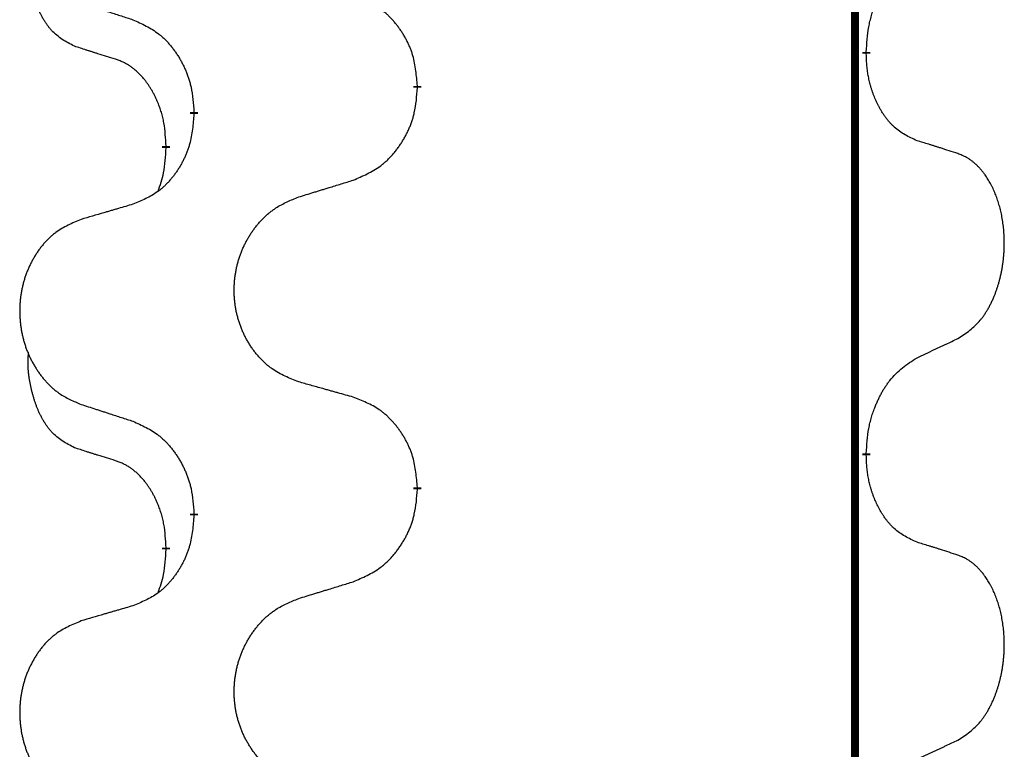
# Model space of a CAD drawing. Units: millimetres. Extents: x -478 to 834, y -286 to 352.
# Drawn here: x -386 to -378, y 164 to 169 of the extents above; entities that cross this region are included whole.
import ezdxf

# ---------------------------------------------------------------- set-up
doc = ezdxf.new("R2010")
doc.units = ezdxf.units.MM
doc.linetypes.add('SLD_Durchgehend', pattern=[0, 0, 0])
doc.layers.add('1', color=7, linetype='Continuous')

# ---------------------------------------------------------------- blocks, each defined once
blk = doc.blocks.new('588884928_F_0800_mm_Artikelnummer_588884931__3', base_point=(-477.5, 259.9497))
at = {"color": 7, "linetype": 'SLD_Durchgehend', "const_width": 0.0625}
for points in [[(-379.5185, 251.9497), (-379.5185, 88.0497)], [(-379.4284, 169.2046), (-379.4284, 169.1896)], [(-382.9776, 168.9356), (-382.9776, 168.9206)], [(-384.7444, 168.7137), (-384.7444, 168.7287)], [(-384.9646, 168.4597), (-384.9646, 168.4447)], [(-379.4284, 166.0296), (-379.4284, 166.0146)], [(-382.9776, 165.7606), (-382.9776, 165.7456)], [(-384.7444, 165.5387), (-384.7444, 165.5537)], [(-384.9646, 165.2847), (-384.9646, 165.2697)]]:
    blk.add_lwpolyline(points, dxfattribs=at)
at = {"color": 7, "linetype": 'SLD_Durchgehend'}
for points, knots in [([(-385.6885, 169.2493), (-385.7213, 169.2661), (-385.787, 169.2997), (-385.8504, 169.3522), (-385.8846, 169.3914), (-385.8988, 169.4095), (-385.912, 169.4281), (-385.9251, 169.4481), (-385.9378, 169.4694), (-385.9502, 169.492), (-385.9617, 169.5149), (-385.9722, 169.5377), (-385.9817, 169.56), (-385.9902, 169.582), (-385.9982, 169.6042), (-386.0058, 169.6271), (-386.0131, 169.6508), (-386.02, 169.6753), (-386.0263, 169.6999), (-386.0322, 169.7251), (-386.0377, 169.7511), (-386.0427, 169.7777), (-386.0471, 169.8044), (-386.0507, 169.8315), (-386.0535, 169.8588), (-386.0553, 169.8864), (-386.0561, 169.914), (-386.0557, 169.9428), (-386.0538, 169.9728), (-386.0519, 169.9936), (-386.051, 170.0039)], [0, 0, 0, 0, 0.1104767, 0.2209534, 0.2438284, 0.2667114, 0.2896326, 0.3125527, 0.3382849, 0.3640175, 0.389731, 0.4154442, 0.4390192, 0.4625939, 0.4861716, 0.5097495, 0.5351329, 0.5605162, 0.5859001, 0.6112844, 0.6383739, 0.665463, 0.6925584, 0.7196538, 0.7472958, 0.7749392, 0.8025614, 0.830178, 0.8614107, 0.8926434, 0.8926434, 0.8926434, 0.8926434]), ([(-379.4284, 169.2046), (-379.4264, 169.2376), (-379.4224, 169.3036), (-379.4139, 169.377), (-379.4046, 169.4245), (-379.3995, 169.447), (-379.3937, 169.4693), (-379.3875, 169.4911), (-379.3809, 169.5123), (-379.3738, 169.533), (-379.3663, 169.5535), (-379.3572, 169.5769), (-379.3464, 169.603), (-379.3333, 169.6318), (-379.3194, 169.66), (-379.3051, 169.6869), (-379.2904, 169.7122), (-379.2754, 169.736), (-379.2594, 169.7592), (-379.2198, 169.8115), (-379.1454, 169.8844), (-379.0669, 169.9358), (-379.0276, 169.9614)], [0, 0, 0, 0, 0.0991279, 0.1982558, 0.2212992, 0.2443459, 0.2673984, 0.2904499, 0.3123028, 0.3341557, 0.3560082, 0.3778615, 0.4093786, 0.4408961, 0.4724293, 0.503962, 0.5321252, 0.5602895, 0.5884188, 0.6165402, 0.7571053, 0.8976704, 0.8976704, 0.8976704, 0.8976704]), ([(-382.9776, 168.9356), (-382.9811, 168.9758), (-382.988, 169.0561), (-383.0043, 169.1456), (-383.0224, 169.2029), (-383.0327, 169.2309), (-383.0442, 169.2583), (-383.0569, 169.2852), (-383.0706, 169.3114), (-383.0854, 169.3371), (-383.1011, 169.3621), (-383.1177, 169.3865), (-383.135, 169.4101), (-383.1532, 169.433), (-383.1723, 169.4552), (-383.192, 169.4764), (-383.2125, 169.4965), (-383.2336, 169.5154), (-383.2556, 169.5333), (-383.3018, 169.567), (-383.378, 169.6076), (-383.4492, 169.6355), (-383.4848, 169.6495)], [0, 0, 0, 0, 0.1209346, 0.2418691, 0.2715902, 0.3013222, 0.3310797, 0.3608342, 0.3904011, 0.4199685, 0.4495293, 0.4790908, 0.5083301, 0.5375686, 0.5668172, 0.5960652, 0.6244344, 0.6528069, 0.6811435, 0.7094671, 0.8241186, 0.93877, 0.93877, 0.93877, 0.93877]), ([(-385.6368, 169.592), (-385.6178, 169.5859), (-385.5798, 169.5736), (-385.537, 169.5597), (-385.5085, 169.5505), (-385.4943, 169.5459), (-385.48, 169.5412), (-385.4658, 169.5366), (-385.4515, 169.532), (-385.4373, 169.5274), (-385.423, 169.5228), (-385.3832, 169.5098), (-385.3177, 169.4886), (-385.257, 169.4689), (-385.2267, 169.4591)], [0, 0, 0, 0, 0.0599168, 0.1198336, 0.1348129, 0.1497923, 0.1647716, 0.179751, 0.1947305, 0.2097099, 0.2246894, 0.2396689, 0.3353723, 0.4310757, 0.4310757, 0.4310757, 0.4310757]), ([(-385.2267, 169.4591), (-385.1914, 169.4432), (-385.1209, 169.4113), (-385.0456, 169.3657), (-385.0002, 169.3283), (-384.978, 169.3079), (-384.9568, 169.2863), (-384.9364, 169.2635), (-384.9168, 169.2394), (-384.8979, 169.2142), (-384.8801, 169.1883), (-384.8633, 169.1616), (-384.8474, 169.1343), (-384.8324, 169.1063), (-384.8185, 169.0778), (-384.8058, 169.0486), (-384.7942, 169.0188), (-384.7838, 168.9884), (-384.7748, 168.9576), (-384.762, 168.9045), (-384.7513, 168.828), (-384.7467, 168.7618), (-384.7444, 168.7287)], [0, 0, 0, 0, 0.1161018, 0.2322037, 0.2623496, 0.2925108, 0.3227169, 0.3529195, 0.3843764, 0.415834, 0.4472779, 0.4787225, 0.5104414, 0.5421594, 0.5738837, 0.6056077, 0.6377093, 0.6698134, 0.7018938, 0.7339652, 0.8335001, 0.9330351, 0.9330351, 0.9330351, 0.9330351]), ([(-385.3654, 169.1471), (-385.3885, 169.1542), (-385.4347, 169.1684), (-385.4847, 169.1838), (-385.5154, 169.1935), (-385.5269, 169.1972), (-385.5385, 169.2008), (-385.55, 169.2045), (-385.5616, 169.2082), (-385.5731, 169.2119), (-385.5846, 169.2156), (-385.6077, 169.223), (-385.6423, 169.2342), (-385.6731, 169.2443), (-385.6885, 169.2493)], [0, 0, 0, 0, 0.072467, 0.1449339, 0.1570396, 0.1691453, 0.181251, 0.1933566, 0.2054742, 0.2175917, 0.2297093, 0.2418268, 0.2903502, 0.3388736, 0.3388736, 0.3388736, 0.3388736]), ([(-379.0276, 168.5022), (-379.0596, 168.5169), (-379.1236, 168.5461), (-379.1882, 168.5914), (-379.2249, 168.6266), (-379.2411, 168.6437), (-379.2564, 168.6616), (-379.2716, 168.6809), (-379.2865, 168.7016), (-379.3011, 168.7237), (-379.3148, 168.7463), (-379.327, 168.7681), (-379.3378, 168.7889), (-379.3473, 168.8085), (-379.3562, 168.8284), (-379.3649, 168.8491), (-379.3732, 168.8706), (-379.3811, 168.8929), (-379.3884, 168.9154), (-379.3948, 168.9371), (-379.4004, 168.9581), (-379.4052, 168.9782), (-379.4097, 168.9984), (-379.4136, 169.019), (-379.4172, 169.0399), (-379.4203, 169.0613), (-379.4228, 169.0826), (-379.4254, 169.1112), (-379.4273, 169.1468), (-379.428, 169.1754), (-379.4284, 169.1896)], [0, 0, 0, 0, 0.1054562, 0.2109123, 0.2344291, 0.2579548, 0.2815165, 0.3050767, 0.3315574, 0.3580389, 0.3845049, 0.4109705, 0.4328054, 0.4546397, 0.4764736, 0.4983077, 0.5219471, 0.5455868, 0.5692264, 0.5928659, 0.6135516, 0.634237, 0.6549231, 0.6756092, 0.6971494, 0.71869, 0.740226, 0.7617607, 0.804578, 0.8473954, 0.8473954, 0.8473954, 0.8473954]), ([(-384.9646, 168.4597), (-384.9663, 168.4904), (-384.9698, 168.5518), (-384.9774, 168.6201), (-384.986, 168.6644), (-384.9907, 168.6854), (-384.996, 168.7062), (-385.0018, 168.7266), (-385.008, 168.7463), (-385.0146, 168.7655), (-385.0217, 168.7845), (-385.03, 168.8052), (-385.0396, 168.8276), (-385.0508, 168.8515), (-385.0628, 168.8751), (-385.0752, 168.8974), (-385.088, 168.9186), (-385.1009, 168.9386), (-385.1146, 168.9582), (-385.1303, 168.979), (-385.1482, 169.0009), (-385.1687, 169.0235), (-385.1904, 169.045), (-385.2125, 169.0644), (-385.2347, 169.0817), (-385.257, 169.0971), (-385.2801, 169.111), (-385.3059, 169.1242), (-385.3344, 169.136), (-385.3551, 169.1434), (-385.3654, 169.1471)], [0, 0, 0, 0, 0.0921911, 0.1843821, 0.20591, 0.2274409, 0.2489766, 0.2705115, 0.2907895, 0.3110675, 0.3313472, 0.3516275, 0.3780441, 0.4044611, 0.4308749, 0.4572883, 0.4811357, 0.5049824, 0.5288358, 0.5526907, 0.5831984, 0.6137075, 0.6442319, 0.6747535, 0.7017613, 0.7287719, 0.7557302, 0.7826753, 0.8155538, 0.8484323, 0.8484323, 0.8484323, 0.8484323]), ([(-383.4848, 168.1903), (-383.4478, 168.2061), (-383.3738, 168.2379), (-383.2946, 168.2834), (-383.2467, 168.321), (-383.2233, 168.3414), (-383.201, 168.363), (-383.1795, 168.3858), (-383.1589, 168.4099), (-383.1391, 168.435), (-383.1203, 168.461), (-383.1026, 168.4877), (-383.0859, 168.515), (-383.0701, 168.543), (-383.0555, 168.5715), (-383.0421, 168.6007), (-383.0299, 168.6305), (-383.019, 168.6609), (-383.0096, 168.6917), (-382.996, 168.7448), (-382.9847, 168.8213), (-382.98, 168.8875), (-382.9776, 168.9206)], [0, 0, 0, 0, 0.1207225, 0.241445, 0.272411, 0.3033922, 0.334416, 0.3654362, 0.3974567, 0.4294779, 0.4614868, 0.4934965, 0.5255609, 0.5576245, 0.5896947, 0.6217645, 0.6540243, 0.6862868, 0.7185226, 0.7507482, 0.8503626, 0.9499769, 0.9499769, 0.9499769, 0.9499769]), ([(-384.7444, 168.7137), (-384.7478, 168.6736), (-384.7544, 168.5934), (-384.7699, 168.5039), (-384.7871, 168.4465), (-384.7968, 168.4186), (-384.8078, 168.3911), (-384.8198, 168.3643), (-384.8329, 168.338), (-384.8469, 168.3124), (-384.8618, 168.2873), (-384.8776, 168.263), (-384.8941, 168.2393), (-384.9114, 168.2164), (-384.9295, 168.1942), (-384.9483, 168.173), (-384.9677, 168.1529), (-384.9878, 168.134), (-385.0087, 168.1161), (-385.0525, 168.0826), (-385.1249, 168.0419), (-385.1928, 168.0139), (-385.2267, 167.9999)], [0, 0, 0, 0, 0.1207923, 0.2415845, 0.2711145, 0.3006544, 0.3302167, 0.3597763, 0.388964, 0.418152, 0.4473341, 0.4765167, 0.5051788, 0.5338402, 0.5625129, 0.591185, 0.618755, 0.6463281, 0.6738633, 0.7013854, 0.8115011, 0.9216168, 0.9216168, 0.9216168, 0.9216168]), ([(-378.7045, 168.4), (-378.7275, 168.4075), (-378.7736, 168.4226), (-378.8236, 168.4387), (-378.8544, 168.4485), (-378.8659, 168.4522), (-378.8774, 168.4558), (-378.889, 168.4595), (-378.9005, 168.4631), (-378.9121, 168.4667), (-378.9236, 168.4703), (-378.9467, 168.4775), (-378.9814, 168.4881), (-379.0122, 168.4975), (-379.0276, 168.5022)], [0, 0, 0, 0, 0.0726997, 0.1453994, 0.1575073, 0.1696152, 0.1817231, 0.193831, 0.205927, 0.2180229, 0.2301189, 0.2422149, 0.2905443, 0.3388737, 0.3388737, 0.3388737, 0.3388737]), ([(-385.0282, 168.1023), (-385.0197, 168.126), (-385.0026, 168.1734), (-384.9805, 168.2542), (-384.9698, 168.3454), (-384.9663, 168.4116), (-384.9646, 168.4447)], [0, 0, 0, 0, 0.0756193, 0.1512387, 0.250723, 0.3502073, 0.3502073, 0.3502073, 0.3502073]), ([(-378.7045, 166.9376), (-378.6724, 166.9584), (-378.6083, 167.0001), (-378.5459, 167.0591), (-378.5114, 167.1025), (-378.4963, 167.1235), (-378.4821, 167.1452), (-378.4682, 167.1683), (-378.4546, 167.1928), (-378.4414, 167.2187), (-378.4291, 167.2451), (-378.4181, 167.2707), (-378.4082, 167.2957), (-378.3994, 167.3198), (-378.3911, 167.3442), (-378.3833, 167.3692), (-378.376, 167.3951), (-378.3692, 167.4216), (-378.3631, 167.4483), (-378.3575, 167.4757), (-378.3526, 167.5038), (-378.3483, 167.5326), (-378.3447, 167.5614), (-378.3418, 167.5906), (-378.3396, 167.62), (-378.3381, 167.6498), (-378.3374, 167.6796), (-378.3374, 167.708), (-378.338, 167.7351), (-378.3393, 167.7608), (-378.341, 167.7865), (-378.3434, 167.8119), (-378.3462, 167.8371), (-378.3496, 167.8619), (-378.3536, 167.8867), (-378.358, 167.9107), (-378.3629, 167.934), (-378.3681, 167.9565), (-378.3739, 167.979), (-378.38, 168.0008), (-378.3865, 168.022), (-378.3934, 168.0426), (-378.4008, 168.0631), (-378.4087, 168.0834), (-378.4173, 168.1037), (-378.4264, 168.1238), (-378.4361, 168.1437), (-378.4461, 168.1627), (-378.4564, 168.1809), (-378.4668, 168.1983), (-378.4778, 168.2153), (-378.4906, 168.2339), (-378.5054, 168.2538), (-378.5226, 168.2747), (-378.5408, 168.2947), (-378.5593, 168.313), (-378.578, 168.3295), (-378.5967, 168.3442), (-378.6163, 168.3578), (-378.6406, 168.3722), (-378.6701, 168.3863), (-378.693, 168.3954), (-378.7045, 168.4)], [0, 0, 0, 0, 0.114626, 0.229253, 0.255136, 0.281028, 0.306957, 0.332884, 0.361934, 0.390985, 0.420018, 0.449052, 0.474762, 0.500472, 0.526183, 0.551894, 0.5793, 0.606707, 0.634112, 0.661518, 0.690573, 0.719628, 0.748686, 0.777743, 0.807529, 0.837316, 0.867099, 0.896882, 0.922639, 0.948395, 0.974152, 0.999908, 1.024987, 1.050066, 1.075144, 1.100222, 1.123355, 1.146488, 1.16962, 1.192753, 1.214494, 1.236235, 1.257976, 1.279718, 1.301816, 1.323914, 1.34601, 1.368106, 1.38839, 1.408673, 1.42896, 1.449249, 1.476285, 1.503323, 1.530378, 1.557432, 1.581269, 1.605108, 1.628896, 1.652672, 1.68974, 1.726808, 1.726808, 1.726808, 1.726808]), ([(-383.916, 168.0574), (-383.8961, 168.0635), (-383.8561, 168.0758), (-383.8111, 168.0897), (-383.7811, 168.0989), (-383.7662, 168.1035), (-383.7512, 168.1081), (-383.7362, 168.1128), (-383.7212, 168.1174), (-383.7062, 168.122), (-383.6912, 168.1266), (-383.6493, 168.1395), (-383.5805, 168.1608), (-383.5167, 168.1804), (-383.4848, 168.1903)], [0, 0, 0, 0, 0.062728, 0.1254559, 0.141138, 0.1568202, 0.1725023, 0.1881844, 0.2038666, 0.2195488, 0.235231, 0.2509132, 0.3511056, 0.4512981, 0.4512981, 0.4512981, 0.4512981]), ([(-385.2267, 167.9999), (-385.2458, 167.9943), (-385.2841, 167.9831), (-385.3271, 167.9705), (-385.3558, 167.9621), (-385.3701, 167.9579), (-385.3844, 167.9537), (-385.3988, 167.9495), (-385.4131, 167.9453), (-385.4275, 167.941), (-385.4418, 167.9368), (-385.4815, 167.9252), (-385.5465, 167.906), (-385.6067, 167.8883), (-385.6368, 167.8794)], [0, 0, 0, 0, 0.0597754, 0.1195507, 0.1344951, 0.1494396, 0.164384, 0.1793284, 0.1942733, 0.2092182, 0.2241631, 0.239108, 0.3332541, 0.4274002, 0.4274002, 0.4274002, 0.4274002]), ([(-383.916, 166.5949), (-383.9523, 166.6094), (-384.0248, 166.6382), (-384.1028, 166.6804), (-384.1503, 166.7156), (-384.1734, 166.7348), (-384.1956, 166.7552), (-384.217, 166.7769), (-384.2376, 166.7997), (-384.2573, 166.8237), (-384.276, 166.8484), (-384.2936, 166.8739), (-384.3102, 166.9), (-384.3257, 166.9267), (-384.3402, 166.954), (-384.3537, 166.9819), (-384.3661, 167.0104), (-384.3774, 167.0396), (-384.3876, 167.0691), (-384.3965, 167.099), (-384.4043, 167.1291), (-384.4109, 167.1594), (-384.4163, 167.19), (-384.4206, 167.2208), (-384.4237, 167.2518), (-384.4256, 167.2829), (-384.4264, 167.3141), (-384.4261, 167.3453), (-384.4245, 167.3764), (-384.4218, 167.4073), (-384.418, 167.4381), (-384.413, 167.4687), (-384.4069, 167.499), (-384.3997, 167.529), (-384.3914, 167.5586), (-384.382, 167.588), (-384.3715, 167.6169), (-384.3598, 167.6453), (-384.3471, 167.6733), (-384.3334, 167.7007), (-384.3187, 167.7274), (-384.3031, 167.7535), (-384.2865, 167.7789), (-384.2689, 167.8037), (-384.2504, 167.8279), (-384.2309, 167.8515), (-384.2104, 167.8741), (-384.1892, 167.8957), (-384.1672, 167.9162), (-384.1445, 167.9354), (-384.1209, 167.9536), (-384.077, 167.9837), (-384.0088, 168.0195), (-383.947, 168.0447), (-383.916, 168.0574)], [0, 0, 0, 0, 0.117086, 0.234172, 0.26425, 0.294342, 0.324476, 0.354607, 0.385625, 0.416644, 0.447649, 0.478654, 0.509524, 0.540393, 0.571263, 0.602133, 0.633372, 0.664611, 0.695847, 0.727084, 0.758108, 0.789132, 0.820159, 0.851185, 0.8824, 0.913614, 0.944827, 0.97604, 1.007095, 1.038151, 1.069208, 1.100265, 1.131069, 1.161872, 1.192674, 1.223475, 1.254222, 1.284969, 1.315717, 1.346465, 1.376816, 1.407167, 1.437517, 1.467868, 1.498416, 1.528964, 1.559522, 1.59008, 1.619832, 1.649585, 1.679305, 1.709013, 1.809224, 1.909434, 1.909434, 1.909434, 1.909434]), ([(-385.6368, 167.8794), (-385.6713, 167.8649), (-385.7405, 167.836), (-385.8146, 167.7937), (-385.8596, 167.7587), (-385.8816, 167.7394), (-385.9027, 167.719), (-385.923, 167.6974), (-385.9426, 167.6746), (-385.9613, 167.6506), (-385.9791, 167.6259), (-385.9958, 167.6004), (-386.0116, 167.5743), (-386.0263, 167.5476), (-386.0401, 167.5203), (-386.0529, 167.4924), (-386.0647, 167.4639), (-386.0755, 167.4347), (-386.0851, 167.4052), (-386.0936, 167.3754), (-386.101, 167.3453), (-386.1073, 167.3149), (-386.1124, 167.2844), (-386.1165, 167.2536), (-386.1194, 167.2226), (-386.1213, 167.1914), (-386.1221, 167.1602), (-386.1217, 167.1291), (-386.1202, 167.098), (-386.1177, 167.0671), (-386.114, 167.0363), (-386.1093, 167.0057), (-386.1035, 166.9754), (-386.0967, 166.9455), (-386.0888, 166.9158), (-386.0798, 166.8865), (-386.0698, 166.8576), (-386.0588, 166.8291), (-386.0467, 166.8011), (-386.0336, 166.7737), (-386.0197, 166.747), (-386.0048, 166.721), (-385.989, 166.6956), (-385.9723, 166.6707), (-385.9547, 166.6465), (-385.9362, 166.623), (-385.9167, 166.6003), (-385.8965, 166.5787), (-385.8756, 166.5582), (-385.8541, 166.539), (-385.8316, 166.5209), (-385.7901, 166.4908), (-385.7252, 166.455), (-385.6662, 166.4297), (-385.6368, 166.417)], [0, 0, 0, 0, 0.112481, 0.224961, 0.254205, 0.283463, 0.312765, 0.342064, 0.372505, 0.402946, 0.433372, 0.463798, 0.494314, 0.52483, 0.555347, 0.585864, 0.616922, 0.647981, 0.679038, 0.710095, 0.741061, 0.772027, 0.802995, 0.833963, 0.865172, 0.896381, 0.927588, 0.958795, 0.989832, 1.020868, 1.051906, 1.082944, 1.113652, 1.144359, 1.175065, 1.20577, 1.236283, 1.266796, 1.29731, 1.327824, 1.357761, 1.387698, 1.417635, 1.447572, 1.477483, 1.507394, 1.537316, 1.567238, 1.596112, 1.624989, 1.653829, 1.682658, 1.778901, 1.875145, 1.875145, 1.875145, 1.875145]), ([(-379.0276, 166.7864), (-379.0048, 166.797), (-378.9593, 166.8181), (-378.91, 166.8411), (-378.8794, 166.8554), (-378.8678, 166.8609), (-378.8561, 166.8663), (-378.8444, 166.8718), (-378.8328, 166.8773), (-378.8211, 166.8827), (-378.8095, 166.8882), (-378.7861, 166.8992), (-378.7511, 166.9156), (-378.72, 166.9303), (-378.7045, 166.9376)], [0, 0, 0, 0, 0.075268, 0.1505361, 0.163415, 0.176294, 0.1891729, 0.2020518, 0.2149361, 0.2278204, 0.2407047, 0.253589, 0.3051493, 0.3567097, 0.3567097, 0.3567097, 0.3567097]), ([(-385.6885, 166.0743), (-385.7213, 166.0911), (-385.787, 166.1247), (-385.8504, 166.1772), (-385.8846, 166.2164), (-385.8988, 166.2345), (-385.912, 166.2531), (-385.9251, 166.2731), (-385.9378, 166.2944), (-385.9502, 166.317), (-385.9617, 166.3399), (-385.9722, 166.3627), (-385.9817, 166.385), (-385.9902, 166.407), (-385.9982, 166.4292), (-386.0058, 166.4521), (-386.0131, 166.4758), (-386.02, 166.5003), (-386.0263, 166.5249), (-386.0322, 166.5501), (-386.0377, 166.5761), (-386.0427, 166.6027), (-386.0471, 166.6294), (-386.0507, 166.6565), (-386.0535, 166.6838), (-386.0553, 166.7114), (-386.0561, 166.739), (-386.0557, 166.7678), (-386.0538, 166.7978), (-386.0519, 166.8186), (-386.051, 166.8289)], [0, 0, 0, 0, 0.1104767, 0.2209534, 0.2438284, 0.2667114, 0.2896326, 0.3125527, 0.3382849, 0.3640175, 0.389731, 0.4154442, 0.4390192, 0.4625939, 0.4861716, 0.5097495, 0.5351329, 0.5605162, 0.5859001, 0.6112844, 0.6383739, 0.665463, 0.6925584, 0.7196538, 0.7472958, 0.7749392, 0.8025614, 0.830178, 0.8614107, 0.8926434, 0.8926434, 0.8926434, 0.8926434]), ([(-379.4284, 166.0296), (-379.4264, 166.0626), (-379.4224, 166.1286), (-379.4139, 166.202), (-379.4046, 166.2495), (-379.3995, 166.272), (-379.3937, 166.2943), (-379.3875, 166.3161), (-379.3809, 166.3373), (-379.3738, 166.358), (-379.3663, 166.3785), (-379.3572, 166.4019), (-379.3464, 166.428), (-379.3333, 166.4568), (-379.3194, 166.485), (-379.3051, 166.5119), (-379.2904, 166.5372), (-379.2754, 166.561), (-379.2594, 166.5842), (-379.2198, 166.6365), (-379.1454, 166.7094), (-379.0669, 166.7608), (-379.0276, 166.7864)], [0, 0, 0, 0, 0.0991279, 0.1982558, 0.2212992, 0.2443459, 0.2673984, 0.2904499, 0.3123028, 0.3341557, 0.3560082, 0.3778615, 0.4093786, 0.4408961, 0.4724293, 0.503962, 0.5321252, 0.5602895, 0.5884188, 0.6165402, 0.7571053, 0.8976704, 0.8976704, 0.8976704, 0.8976704]), ([(-383.4848, 166.4745), (-383.5049, 166.4801), (-383.5451, 166.4913), (-383.5903, 166.5039), (-383.6205, 166.5123), (-383.6356, 166.5165), (-383.6507, 166.5207), (-383.6657, 166.5249), (-383.6808, 166.5291), (-383.6959, 166.5333), (-383.711, 166.5375), (-383.7527, 166.5492), (-383.8211, 166.5683), (-383.8844, 166.5861), (-383.916, 166.5949)], [0, 0, 0, 0, 0.0626283, 0.1252565, 0.140914, 0.1565714, 0.1722289, 0.1878864, 0.2035442, 0.219202, 0.2348598, 0.2505176, 0.3491531, 0.4477886, 0.4477886, 0.4477886, 0.4477886]), ([(-382.9776, 165.7606), (-382.9811, 165.8008), (-382.988, 165.8811), (-383.0043, 165.9706), (-383.0224, 166.0279), (-383.0327, 166.0559), (-383.0442, 166.0833), (-383.0569, 166.1102), (-383.0706, 166.1364), (-383.0854, 166.1621), (-383.1011, 166.1871), (-383.1177, 166.2115), (-383.135, 166.2351), (-383.1532, 166.258), (-383.1723, 166.2802), (-383.192, 166.3014), (-383.2125, 166.3215), (-383.2336, 166.3404), (-383.2556, 166.3583), (-383.3018, 166.392), (-383.378, 166.4326), (-383.4492, 166.4605), (-383.4848, 166.4745)], [0, 0, 0, 0, 0.1209346, 0.2418691, 0.2715902, 0.3013222, 0.3310797, 0.3608342, 0.3904011, 0.4199685, 0.4495293, 0.4790908, 0.5083301, 0.5375686, 0.5668172, 0.5960652, 0.6244344, 0.6528069, 0.6811435, 0.7094671, 0.8241186, 0.93877, 0.93877, 0.93877, 0.93877]), ([(-385.6368, 166.417), (-385.6178, 166.4109), (-385.5798, 166.3986), (-385.537, 166.3847), (-385.5085, 166.3755), (-385.4943, 166.3709), (-385.48, 166.3662), (-385.4658, 166.3616), (-385.4515, 166.357), (-385.4373, 166.3524), (-385.423, 166.3478), (-385.3832, 166.3348), (-385.3177, 166.3136), (-385.257, 166.2939), (-385.2267, 166.2841)], [0, 0, 0, 0, 0.0599168, 0.1198336, 0.1348129, 0.1497923, 0.1647716, 0.179751, 0.1947305, 0.2097099, 0.2246894, 0.2396689, 0.3353723, 0.4310757, 0.4310757, 0.4310757, 0.4310757]), ([(-385.2267, 166.2841), (-385.1914, 166.2682), (-385.1209, 166.2363), (-385.0456, 166.1907), (-385.0002, 166.1533), (-384.978, 166.1329), (-384.9568, 166.1113), (-384.9364, 166.0885), (-384.9168, 166.0644), (-384.8979, 166.0392), (-384.8801, 166.0133), (-384.8633, 165.9866), (-384.8474, 165.9593), (-384.8324, 165.9313), (-384.8185, 165.9028), (-384.8058, 165.8736), (-384.7942, 165.8438), (-384.7838, 165.8134), (-384.7748, 165.7826), (-384.762, 165.7295), (-384.7513, 165.653), (-384.7467, 165.5868), (-384.7444, 165.5537)], [0, 0, 0, 0, 0.1161018, 0.2322037, 0.2623496, 0.2925108, 0.3227169, 0.3529195, 0.3843764, 0.415834, 0.4472779, 0.4787225, 0.5104414, 0.5421594, 0.5738837, 0.6056077, 0.6377093, 0.6698134, 0.7018938, 0.7339652, 0.8335001, 0.9330351, 0.9330351, 0.9330351, 0.9330351]), ([(-385.3654, 165.9721), (-385.3885, 165.9792), (-385.4347, 165.9934), (-385.4847, 166.0088), (-385.5154, 166.0185), (-385.5269, 166.0222), (-385.5385, 166.0258), (-385.55, 166.0295), (-385.5616, 166.0332), (-385.5731, 166.0369), (-385.5846, 166.0406), (-385.6077, 166.048), (-385.6423, 166.0592), (-385.6731, 166.0693), (-385.6885, 166.0743)], [0, 0, 0, 0, 0.072467, 0.1449339, 0.1570396, 0.1691453, 0.181251, 0.1933566, 0.2054742, 0.2175917, 0.2297093, 0.2418268, 0.2903502, 0.3388736, 0.3388736, 0.3388736, 0.3388736]), ([(-384.9646, 165.2847), (-384.9663, 165.3154), (-384.9698, 165.3768), (-384.9774, 165.4451), (-384.986, 165.4894), (-384.9907, 165.5104), (-384.996, 165.5312), (-385.0018, 165.5516), (-385.008, 165.5713), (-385.0146, 165.5905), (-385.0217, 165.6095), (-385.03, 165.6302), (-385.0396, 165.6526), (-385.0508, 165.6765), (-385.0628, 165.7001), (-385.0752, 165.7224), (-385.088, 165.7436), (-385.1009, 165.7636), (-385.1146, 165.7832), (-385.1303, 165.804), (-385.1482, 165.8259), (-385.1687, 165.8485), (-385.1904, 165.87), (-385.2125, 165.8894), (-385.2347, 165.9067), (-385.257, 165.9221), (-385.2801, 165.936), (-385.3059, 165.9492), (-385.3344, 165.961), (-385.3551, 165.9684), (-385.3654, 165.9721)], [0, 0, 0, 0, 0.0921911, 0.1843821, 0.20591, 0.2274409, 0.2489766, 0.2705115, 0.2907895, 0.3110675, 0.3313472, 0.3516275, 0.3780441, 0.4044611, 0.4308749, 0.4572883, 0.4811357, 0.5049824, 0.5288358, 0.5526907, 0.5831984, 0.6137075, 0.6442319, 0.6747535, 0.7017613, 0.7287719, 0.7557302, 0.7826753, 0.8155538, 0.8484323, 0.8484323, 0.8484323, 0.8484323]), ([(-379.0276, 165.3272), (-379.0596, 165.3419), (-379.1236, 165.3711), (-379.1882, 165.4164), (-379.2249, 165.4516), (-379.2411, 165.4687), (-379.2564, 165.4866), (-379.2716, 165.5059), (-379.2865, 165.5266), (-379.3011, 165.5487), (-379.3148, 165.5713), (-379.327, 165.5931), (-379.3378, 165.6139), (-379.3473, 165.6335), (-379.3562, 165.6534), (-379.3649, 165.6741), (-379.3732, 165.6956), (-379.3811, 165.7179), (-379.3884, 165.7404), (-379.3948, 165.7621), (-379.4004, 165.7831), (-379.4052, 165.8032), (-379.4097, 165.8234), (-379.4136, 165.844), (-379.4172, 165.8649), (-379.4203, 165.8863), (-379.4228, 165.9076), (-379.4254, 165.9362), (-379.4273, 165.9718), (-379.428, 166.0004), (-379.4284, 166.0146)], [0, 0, 0, 0, 0.1054562, 0.2109123, 0.2344291, 0.2579548, 0.2815165, 0.3050767, 0.3315574, 0.3580389, 0.3845049, 0.4109705, 0.4328054, 0.4546397, 0.4764736, 0.4983077, 0.5219471, 0.5455868, 0.5692264, 0.5928659, 0.6135516, 0.634237, 0.6549231, 0.6756092, 0.6971494, 0.71869, 0.740226, 0.7617607, 0.804578, 0.8473954, 0.8473954, 0.8473954, 0.8473954]), ([(-383.4848, 165.0153), (-383.4478, 165.0311), (-383.3738, 165.0629), (-383.2946, 165.1084), (-383.2467, 165.146), (-383.2233, 165.1664), (-383.201, 165.188), (-383.1795, 165.2108), (-383.1589, 165.2349), (-383.1391, 165.26), (-383.1203, 165.286), (-383.1026, 165.3127), (-383.0859, 165.34), (-383.0701, 165.368), (-383.0555, 165.3965), (-383.0421, 165.4257), (-383.0299, 165.4555), (-383.019, 165.4859), (-383.0096, 165.5167), (-382.996, 165.5698), (-382.9847, 165.6463), (-382.98, 165.7125), (-382.9776, 165.7456)], [0, 0, 0, 0, 0.1207225, 0.241445, 0.272411, 0.3033922, 0.334416, 0.3654362, 0.3974567, 0.4294779, 0.4614868, 0.4934965, 0.5255609, 0.5576245, 0.5896947, 0.6217645, 0.6540243, 0.6862868, 0.7185226, 0.7507482, 0.8503626, 0.9499769, 0.9499769, 0.9499769, 0.9499769]), ([(-384.7444, 165.5387), (-384.7478, 165.4986), (-384.7544, 165.4184), (-384.7699, 165.3289), (-384.7871, 165.2715), (-384.7968, 165.2436), (-384.8078, 165.2161), (-384.8198, 165.1893), (-384.8329, 165.163), (-384.8469, 165.1374), (-384.8618, 165.1123), (-384.8776, 165.088), (-384.8941, 165.0643), (-384.9114, 165.0414), (-384.9295, 165.0192), (-384.9483, 164.998), (-384.9677, 164.9779), (-384.9878, 164.959), (-385.0087, 164.9411), (-385.0525, 164.9076), (-385.1249, 164.8669), (-385.1928, 164.8389), (-385.2267, 164.8249)], [0, 0, 0, 0, 0.1207923, 0.2415845, 0.2711145, 0.3006544, 0.3302167, 0.3597763, 0.388964, 0.418152, 0.4473341, 0.4765167, 0.5051788, 0.5338402, 0.5625129, 0.591185, 0.618755, 0.6463281, 0.6738633, 0.7013854, 0.8115011, 0.9216168, 0.9216168, 0.9216168, 0.9216168]), ([(-385.0282, 164.9273), (-385.0197, 164.951), (-385.0026, 164.9984), (-384.9805, 165.0792), (-384.9698, 165.1704), (-384.9663, 165.2366), (-384.9646, 165.2697)], [0, 0, 0, 0, 0.0756193, 0.1512387, 0.250723, 0.3502073, 0.3502073, 0.3502073, 0.3502073]), ([(-378.7045, 165.225), (-378.7275, 165.2325), (-378.7736, 165.2476), (-378.8236, 165.2637), (-378.8544, 165.2735), (-378.8659, 165.2772), (-378.8774, 165.2808), (-378.889, 165.2845), (-378.9005, 165.2881), (-378.9121, 165.2917), (-378.9236, 165.2953), (-378.9467, 165.3025), (-378.9814, 165.3131), (-379.0122, 165.3225), (-379.0276, 165.3272)], [0, 0, 0, 0, 0.0726997, 0.1453994, 0.1575073, 0.1696152, 0.1817231, 0.193831, 0.205927, 0.2180229, 0.2301189, 0.2422149, 0.2905443, 0.3388737, 0.3388737, 0.3388737, 0.3388737]), ([(-378.7045, 163.7626), (-378.6724, 163.7834), (-378.6083, 163.8251), (-378.5459, 163.8841), (-378.5114, 163.9275), (-378.4963, 163.9485), (-378.4821, 163.9702), (-378.4682, 163.9933), (-378.4546, 164.0178), (-378.4414, 164.0437), (-378.4291, 164.0701), (-378.4181, 164.0957), (-378.4082, 164.1207), (-378.3994, 164.1448), (-378.3911, 164.1692), (-378.3833, 164.1942), (-378.376, 164.2201), (-378.3692, 164.2466), (-378.3631, 164.2733), (-378.3575, 164.3007), (-378.3526, 164.3288), (-378.3483, 164.3576), (-378.3447, 164.3864), (-378.3418, 164.4156), (-378.3396, 164.445), (-378.3381, 164.4748), (-378.3374, 164.5046), (-378.3374, 164.533), (-378.338, 164.5601), (-378.3393, 164.5858), (-378.341, 164.6115), (-378.3434, 164.6369), (-378.3462, 164.6621), (-378.3496, 164.6869), (-378.3536, 164.7117), (-378.358, 164.7357), (-378.3629, 164.759), (-378.3681, 164.7815), (-378.3739, 164.804), (-378.38, 164.8258), (-378.3865, 164.847), (-378.3934, 164.8676), (-378.4008, 164.8881), (-378.4087, 164.9084), (-378.4173, 164.9287), (-378.4264, 164.9488), (-378.4361, 164.9687), (-378.4461, 164.9877), (-378.4564, 165.0059), (-378.4668, 165.0233), (-378.4778, 165.0403), (-378.4906, 165.0589), (-378.5054, 165.0788), (-378.5226, 165.0997), (-378.5408, 165.1197), (-378.5593, 165.138), (-378.578, 165.1545), (-378.5967, 165.1692), (-378.6163, 165.1828), (-378.6406, 165.1972), (-378.6701, 165.2113), (-378.693, 165.2204), (-378.7045, 165.225)], [0, 0, 0, 0, 0.114626, 0.229253, 0.255136, 0.281028, 0.306957, 0.332884, 0.361934, 0.390985, 0.420018, 0.449052, 0.474762, 0.500472, 0.526183, 0.551894, 0.5793, 0.606707, 0.634112, 0.661518, 0.690573, 0.719628, 0.748686, 0.777743, 0.807529, 0.837316, 0.867099, 0.896882, 0.922639, 0.948395, 0.974152, 0.999908, 1.024987, 1.050066, 1.075144, 1.100222, 1.123355, 1.146488, 1.16962, 1.192753, 1.214494, 1.236235, 1.257976, 1.279718, 1.301816, 1.323914, 1.34601, 1.368106, 1.38839, 1.408673, 1.42896, 1.449249, 1.476285, 1.503323, 1.530378, 1.557432, 1.581269, 1.605108, 1.628896, 1.652672, 1.68974, 1.726808, 1.726808, 1.726808, 1.726808]), ([(-383.916, 164.8824), (-383.8961, 164.8885), (-383.8561, 164.9008), (-383.8111, 164.9147), (-383.7811, 164.9239), (-383.7662, 164.9285), (-383.7512, 164.9331), (-383.7362, 164.9378), (-383.7212, 164.9424), (-383.7062, 164.947), (-383.6912, 164.9516), (-383.6493, 164.9645), (-383.5805, 164.9858), (-383.5167, 165.0054), (-383.4848, 165.0153)], [0, 0, 0, 0, 0.062728, 0.1254559, 0.141138, 0.1568202, 0.1725023, 0.1881844, 0.2038666, 0.2195488, 0.235231, 0.2509132, 0.3511056, 0.4512981, 0.4512981, 0.4512981, 0.4512981]), ([(-383.916, 163.4199), (-383.9523, 163.4344), (-384.0248, 163.4632), (-384.1028, 163.5054), (-384.1503, 163.5406), (-384.1734, 163.5598), (-384.1956, 163.5802), (-384.217, 163.6019), (-384.2376, 163.6247), (-384.2573, 163.6487), (-384.276, 163.6734), (-384.2936, 163.6989), (-384.3102, 163.725), (-384.3257, 163.7517), (-384.3402, 163.779), (-384.3537, 163.8069), (-384.3661, 163.8354), (-384.3774, 163.8646), (-384.3876, 163.8941), (-384.3965, 163.924), (-384.4043, 163.9541), (-384.4109, 163.9844), (-384.4163, 164.015), (-384.4206, 164.0458), (-384.4237, 164.0768), (-384.4256, 164.1079), (-384.4264, 164.1391), (-384.4261, 164.1703), (-384.4245, 164.2014), (-384.4218, 164.2323), (-384.418, 164.2631), (-384.413, 164.2937), (-384.4069, 164.324), (-384.3997, 164.354), (-384.3914, 164.3836), (-384.382, 164.413), (-384.3715, 164.4419), (-384.3598, 164.4703), (-384.3471, 164.4983), (-384.3334, 164.5257), (-384.3187, 164.5524), (-384.3031, 164.5785), (-384.2865, 164.6039), (-384.2689, 164.6287), (-384.2504, 164.6529), (-384.2309, 164.6765), (-384.2104, 164.6991), (-384.1892, 164.7207), (-384.1672, 164.7412), (-384.1445, 164.7604), (-384.1209, 164.7786), (-384.077, 164.8087), (-384.0088, 164.8445), (-383.947, 164.8697), (-383.916, 164.8824)], [0, 0, 0, 0, 0.117086, 0.234172, 0.26425, 0.294342, 0.324476, 0.354607, 0.385625, 0.416644, 0.447649, 0.478654, 0.509524, 0.540393, 0.571263, 0.602133, 0.633372, 0.664611, 0.695847, 0.727084, 0.758108, 0.789132, 0.820159, 0.851185, 0.8824, 0.913614, 0.944827, 0.97604, 1.007095, 1.038151, 1.069208, 1.100265, 1.131069, 1.161872, 1.192674, 1.223475, 1.254222, 1.284969, 1.315717, 1.346465, 1.376816, 1.407167, 1.437517, 1.467868, 1.498416, 1.528964, 1.559522, 1.59008, 1.619832, 1.649585, 1.679305, 1.709013, 1.809224, 1.909434, 1.909434, 1.909434, 1.909434]), ([(-385.2267, 164.8249), (-385.2458, 164.8193), (-385.2841, 164.8081), (-385.3271, 164.7955), (-385.3558, 164.7871), (-385.3701, 164.7829), (-385.3844, 164.7787), (-385.3988, 164.7745), (-385.4131, 164.7703), (-385.4275, 164.766), (-385.4418, 164.7618), (-385.4815, 164.7502), (-385.5465, 164.731), (-385.6067, 164.7133), (-385.6368, 164.7044)], [0, 0, 0, 0, 0.0597754, 0.1195507, 0.1344951, 0.1494396, 0.164384, 0.1793284, 0.1942733, 0.2092182, 0.2241631, 0.239108, 0.3332541, 0.4274002, 0.4274002, 0.4274002, 0.4274002]), ([(-385.6368, 164.7044), (-385.6713, 164.6899), (-385.7405, 164.661), (-385.8146, 164.6187), (-385.8596, 164.5837), (-385.8816, 164.5644), (-385.9027, 164.544), (-385.923, 164.5224), (-385.9426, 164.4996), (-385.9613, 164.4756), (-385.9791, 164.4509), (-385.9958, 164.4254), (-386.0116, 164.3993), (-386.0263, 164.3726), (-386.0401, 164.3453), (-386.0529, 164.3174), (-386.0647, 164.2889), (-386.0755, 164.2597), (-386.0851, 164.2302), (-386.0936, 164.2004), (-386.101, 164.1703), (-386.1073, 164.1399), (-386.1124, 164.1094), (-386.1165, 164.0786), (-386.1194, 164.0476), (-386.1213, 164.0164), (-386.1221, 163.9852), (-386.1217, 163.9541), (-386.1202, 163.923), (-386.1177, 163.8921), (-386.114, 163.8613), (-386.1093, 163.8307), (-386.1035, 163.8004), (-386.0967, 163.7705), (-386.0888, 163.7408), (-386.0798, 163.7115), (-386.0698, 163.6826), (-386.0588, 163.6541), (-386.0467, 163.6261), (-386.0336, 163.5987), (-386.0197, 163.572), (-386.0048, 163.546), (-385.989, 163.5206), (-385.9723, 163.4957), (-385.9547, 163.4715), (-385.9362, 163.448), (-385.9167, 163.4253), (-385.8965, 163.4037), (-385.8756, 163.3832), (-385.8541, 163.364), (-385.8316, 163.3459), (-385.7901, 163.3158), (-385.7252, 163.28), (-385.6662, 163.2547), (-385.6368, 163.242)], [0, 0, 0, 0, 0.112481, 0.224961, 0.254205, 0.283463, 0.312765, 0.342064, 0.372505, 0.402946, 0.433372, 0.463798, 0.494314, 0.52483, 0.555347, 0.585864, 0.616922, 0.647981, 0.679038, 0.710095, 0.741061, 0.772027, 0.802995, 0.833963, 0.865172, 0.896381, 0.927588, 0.958795, 0.989832, 1.020868, 1.051906, 1.082944, 1.113652, 1.144359, 1.175065, 1.20577, 1.236283, 1.266796, 1.29731, 1.327824, 1.357761, 1.387698, 1.417635, 1.447572, 1.477483, 1.507394, 1.537316, 1.567238, 1.596112, 1.624989, 1.653829, 1.682658, 1.778901, 1.875145, 1.875145, 1.875145, 1.875145]), ([(-379.0276, 163.6114), (-379.0048, 163.622), (-378.9593, 163.6431), (-378.91, 163.6661), (-378.8794, 163.6804), (-378.8678, 163.6859), (-378.8561, 163.6913), (-378.8444, 163.6968), (-378.8328, 163.7023), (-378.8211, 163.7077), (-378.8095, 163.7132), (-378.7861, 163.7242), (-378.7511, 163.7406), (-378.72, 163.7553), (-378.7045, 163.7626)], [0, 0, 0, 0, 0.075268, 0.1505361, 0.163415, 0.176294, 0.1891729, 0.2020518, 0.2149361, 0.2278204, 0.2407047, 0.253589, 0.3051493, 0.3567097, 0.3567097, 0.3567097, 0.3567097])]:
    blk.add_open_spline(points, degree=3, knots=knots, dxfattribs=at)
blk = doc.blocks.new('588884928_F_0800_mm_Artikelnummer_588884931__4', base_point=(-477.5, 259.9497))
blk.add_blockref('588884928_F_0800_mm_Artikelnummer_588884931__3', (-477.5, 259.9497))
blk = doc.blocks.new('Bgr_HL50FF__7', base_point=(-477.5, 117.7497))
blk.add_blockref('588884928_F_0800_mm_Artikelnummer_588884931__4', (-477.5, 259.9497))
blk = doc.blocks.new('Vordans1', base_point=(-66.375, 285))
blk.add_blockref('Bgr_HL50FF__7', (-477.5, 117.7497))
blk = doc.blocks.new('1__8', base_point=(289.625, -285))
blk.add_blockref('Vordans1', (-66.375, 285))
blk = doc.blocks.new('HL50FF-vorderansicht', base_point=(289.625, -285))
at = {"layer": '1'}
blk.add_blockref('1__8', (289.625, -285), dxfattribs=at)
blk = doc.blocks.new('HL50FF_0_3D')
blk.add_blockref('HL50FF-vorderansicht', (289.625, -285))

msp = doc.modelspace()

# ---------------------------------------------------------------- block references
msp.add_blockref('HL50FF_0_3D', (0, 0))

doc.saveas('drawing.dxf')
